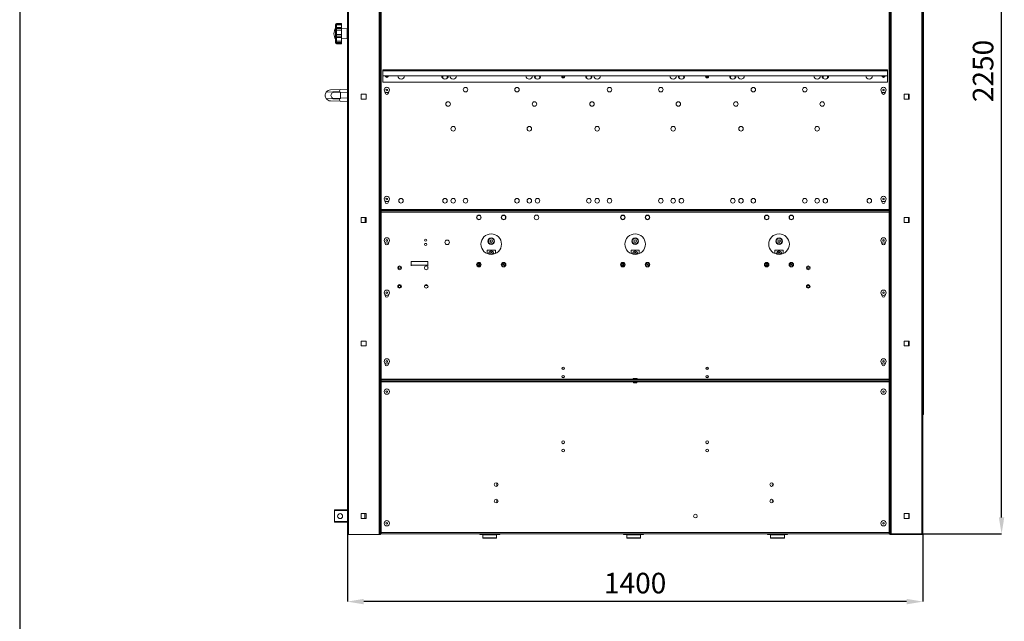
# Model space of a CAD drawing. Units: millimetres. Extents: x 209 to 54528, y -6974 to 212.
# Drawn here: x 46628 to 49022, y -4495 to -3033 of the extents above; entities that cross this region are included whole.
import ezdxf

# ---------------------------------------------------------------- set-up
doc = ezdxf.new("R2010")
doc.units = ezdxf.units.MM
doc.header["$PDSIZE"] = -1
doc.layers.add('FORMAT', color=7, linetype='Continuous')
doc.styles.add('SLDTEXTSTYLE2', font='TXT', dxfattribs={"width": 0.663})
doc.dimstyles.new('SLDDIMSTYLE2', dxfattribs={"dimtxt": 2.69062, "dimasz": 2.5, "dimexe": 0, "dimexo": 0.0625, "dimgap": 0.672655, "dimtad": 1, "dimdec": 0, "dimlfac": 20, "dimrnd": 1e-09, "dimzin": 12, "dimdsep": 46, "dimtxsty": 'SLDTEXTSTYLE2', "dimsah": 1, "dimcen": 0.09, "dimadec": 0, "dimazin": 3, "dimtfac": 1, "dimtofl": 0, "dimtmove": 0, "dimatfit": 3, "dimfxl": 1, "dimfrac": 2, "dimtolj": 1, "dimtzin": 12, "dimarcsym": 0})

# ---------------------------------------------------------------- blocks, each defined once
blk = doc.blocks.new('*D462')
at = {"color": 0, "lineweight": -2}
for p, q in [((48822.1, -2032.5), (49015.7, -2032.5)), ((49015.7, -4242), (49015.7, -2072.5)), ((48744.2, -4282), (49015.7, -4282))]:
    blk.add_line(p, q, dxfattribs=at)
at = {"color": 0}
for points in [[(49022.3, -2072.5), (49009, -2072.5), (49015.7, -2032.5)], [(49009, -4242), (49022.3, -4242), (49015.7, -4282)]]:
    blk.add_solid(points, dxfattribs=at)
at = {"layer": 'Defpoints', "color": 0}
for p in [(48822, -2032.5), (49015.7, -2032.5), (48744.1, -4282)]:
    blk.add_point(p, dxfattribs=at)
at = {"color": 0, "insert": (48970.7, -3157.2), "char_height": 50, "attachment_point": 5, "rotation": 90, "style": 'SLDTEXTSTYLE2'}
blk.add_mtext('\\A1;2250', dxfattribs=at)
blk = doc.blocks.new('*D587')
at = {"color": 0, "lineweight": -2}
for p, q in [((47424.5, -4283.5), (47424.5, -4446.8)), ((48824.5, -4283.5), (48824.5, -4446.8)), ((48784.5, -4446.8), (47464.5, -4446.8))]:
    blk.add_line(p, q, dxfattribs=at)
at = {"color": 0}
for points in [[(47464.5, -4440.2), (47464.5, -4453.5), (47424.5, -4446.8)], [(48784.5, -4453.5), (48784.5, -4440.2), (48824.5, -4446.8)]]:
    blk.add_solid(points, dxfattribs=at)
at = {"layer": 'Defpoints', "color": 0}
for p in [(47424.5, -4283.5), (48824.5, -4283.5), (47424.5, -4446.8)]:
    blk.add_point(p, dxfattribs=at)
at = {"color": 0, "insert": (48124.5, -4401.8), "char_height": 50, "attachment_point": 5, "style": 'SLDTEXTSTYLE2'}
blk.add_mtext('\\A1;1400', dxfattribs=at)

msp = doc.modelspace()

# ---------------------------------------------------------------- linework, layer by layer
at = {"color": 7, "linetype": 'Continuous', "lineweight": 15}
for p, q in [((47424.5, -2033.5), (47424.5, -4283.5)), ((48824.5, -4283.5), (48824.5, -2033.5)), ((47501.5, -2750.8), (47501.5, -4283.5)), ((47504.5, -2753.5), (47504.5, -4283.5)), ((48744.5, -4283.5), (48744.5, -2753.5)), ((48747.5, -4283.5), (48747.5, -2750.8)), ((47505.5, -4279.5), (47505.5, -2758.5)), ((48743.5, -2758.5), (48743.5, -4279.5)), ((47506.5, -2843.8), (47506.5, -3493.5)), ((48742.5, -3493.5), (48742.5, -2843.8)), ((48825.5, -2953.5), (48825.5, -3199.5)), ((47395.9, -3044.3), (47395.9, -3044.2)), ((47395.9, -3044.2), (47395.9, -3044.2)), ((47395.9, -3045.6), (47395.9, -3044.3)), ((47395.9, -3053.7), (47395.9, -3045.6)), ((47395.9, -3054.7), (47395.9, -3053.7)), ((47395.9, -3054.9), (47395.9, -3054.7)), ((47395.9, -3056.8), (47395.9, -3054.9)), ((47395.9, -3070.3), (47395.9, -3056.8)), ((47409.9, -3042.2), (47397.9, -3042.2)), ((47397.9, -3042.3), (47397.9, -3042.4)), ((47409.9, -3042.3), (47397.9, -3042.3)), ((47397.9, -3042.4), (47397.9, -3045)), ((47397.9, -3042.4), (47409.9, -3042.4)), ((47397.9, -3045), (47397.9, -3051.7)), ((47409.9, -3045), (47397.9, -3045)), ((47397.9, -3051.7), (47397.9, -3053.7)), ((47397.9, -3051.7), (47409.9, -3051.7)), ((47397.9, -3053.7), (47397.9, -3053.9)), ((47409.9, -3053.7), (47397.9, -3053.7)), ((47397.9, -3053.9), (47397.9, -3057.7)), ((47397.9, -3053.9), (47409.9, -3053.9)), ((47397.9, -3057.7), (47397.9, -3068.9)), ((47409.9, -3057.7), (47397.9, -3057.7)), ((47409.9, -3042.2), (47409.9, -3042.3)), ((47409.9, -3042.3), (47409.9, -3042.4)), ((47409.9, -3042.4), (47409.9, -3045)), ((47409.9, -3045), (47409.9, -3051.7)), ((47409.9, -3051.7), (47409.9, -3053.7)), ((47409.9, -3053.7), (47409.9, -3053.9)), ((47409.9, -3053.9), (47409.9, -3057.7)), ((47423.9, -3054.6), (47409.9, -3054.1)), ((47409.9, -3057.7), (47409.9, -3068.9)), ((47423.9, -3054.6), (47423.9, -3078.6)), ((47424.4, -3055.6), (47423.9, -3056.1)), ((47424.5, -3055.6), (47424.4, -3055.6)), ((47424.4, -3055.6), (47424.4, -3066.6)), ((47395.9, -3072.1), (47395.9, -3070.3)), ((47395.9, -3072.4), (47395.9, -3072.1)), ((47395.9, -3073.8), (47395.9, -3072.4)), ((47395.9, -3084.6), (47395.9, -3073.8)), ((47395.9, -3086.3), (47395.9, -3084.6)), ((47395.9, -3086.4), (47395.9, -3086.3)), ((47395.9, -3086.7), (47395.9, -3086.4)), ((47395.9, -3088.4), (47395.9, -3086.7)), ((47395.9, -3088.9), (47395.9, -3088.4)), ((47397.9, -3068.9), (47409.9, -3068.9)), ((47397.9, -3068.9), (47397.9, -3072.6)), ((47409.9, -3072.6), (47397.9, -3072.6)), ((47397.9, -3072.6), (47397.9, -3072.9)), ((47397.9, -3072.9), (47397.9, -3075.7)), ((47397.9, -3072.9), (47409.9, -3072.9)), ((47409.9, -3075.7), (47397.9, -3075.7)), ((47397.9, -3075.7), (47397.9, -3084.7)), ((47397.9, -3084.7), (47409.9, -3084.7)), ((47397.9, -3084.7), (47397.9, -3088)), ((47409.9, -3088), (47397.9, -3088)), ((47397.9, -3088), (47397.9, -3088.1)), ((47397.9, -3088.1), (47409.9, -3088.1)), ((47397.9, -3088.7), (47409.9, -3088.7)), ((47409.9, -3068.9), (47409.9, -3072.6)), ((47409.9, -3072.6), (47409.9, -3072.9)), ((47409.9, -3072.9), (47409.9, -3075.7)), ((47409.9, -3075.7), (47409.9, -3084.7)), ((47409.9, -3079.1), (47423.9, -3078.6)), ((47409.9, -3084.7), (47409.9, -3088)), ((47409.9, -3088), (47409.9, -3088.1)), ((47409.9, -3088.1), (47409.9, -3088.7)), ((47409.9, -3088.7), (47409.9, -3089.9)), ((47423.9, -3077.1), (47424.4, -3077.6)), ((47424.4, -3066.6), (47424.4, -3077.6)), ((47424.4, -3077.6), (47424.5, -3077.6)), ((47397.9, -3089.9), (47409.9, -3089.9)), ((47397.9, -3090.9), (47409.9, -3090.9)), ((47409.9, -3089.9), (47409.9, -3090.9)), ((47510.5, -3154.2), (47510.5, -3157.2)), ((47510.5, -3154.2), (48738.5, -3154.2)), ((47510.5, -3157.2), (47510.5, -3169.2)), ((47510.5, -3157.2), (48738.5, -3157.2)), ((48738.5, -3154.2), (48738.5, -3157.2)), ((48738.5, -3157.2), (48738.5, -3169.2)), ((47510.5, -3169.2), (48738.5, -3169.2)), ((47510.5, -3184.2), (47510.5, -3169.2)), ((47510.5, -3184.2), (48738.5, -3184.2)), ((48738.5, -3184.2), (48738.5, -3169.2)), ((47404.7, -3207.5), (47373.1, -3208.6)), ((47383.5, -3203.1), (47406.7, -3202.2)), ((47406.7, -3202.2), (47404.7, -3207.5)), ((47406.3, -3209.1), (47404.7, -3207.5)), ((47406.7, -3202.2), (47424.5, -3201.6)), ((47516.5, -3208.4), (47516.5, -3210.3)), ((47524.5, -3210.3), (47524.5, -3208.4)), ((48724.5, -3208.4), (48724.5, -3210.3)), ((48732.5, -3210.3), (48732.5, -3208.4)), ((48825.5, -3199.5), (48824.5, -3199.5)), ((48825.5, -3204.5), (48824.5, -3204.5)), ((48825.5, -3199.5), (48825.5, -3204.5)), ((48825.5, -3204.5), (48825.5, -3459.5)), ((47373.1, -3224.5), (47404.7, -3225.7)), ((47406.7, -3230.9), (47383.5, -3230)), ((47391.9, -3209.1), (47406.3, -3209.1)), ((47406.3, -3224.1), (47391.9, -3224.1)), ((47404.7, -3225.7), (47406.3, -3224.1)), ((47404.7, -3225.7), (47406.7, -3230.9)), ((47407.5, -3209.1), (47406.3, -3209.1)), ((47406.3, -3224.1), (47407.5, -3224.1)), ((47424.5, -3231.5), (47406.7, -3230.9)), ((47407.5, -3210.2), (47407.5, -3209.1)), ((47424.5, -3209.6), (47407.5, -3210.2)), ((47407.5, -3210.2), (47407.5, -3222.9)), ((47407.5, -3222.9), (47424.5, -3223.5)), ((47407.5, -3224.1), (47407.5, -3222.9)), ((47470.4, -3213.5), (47458.4, -3213.5)), ((47458.4, -3213.5), (47458.4, -3225.5)), ((47458.4, -3225.5), (47470.4, -3225.5)), ((47470.4, -3225.5), (47470.4, -3213.5)), ((48779, -3225.5), (48779, -3213.5)), ((48779, -3213.5), (48791, -3213.5)), ((48779, -3225.5), (48779, -3213.5)), ((48791, -3225.5), (48779, -3225.5)), ((48789.5, -3213.5), (48789.5, -3225.5)), ((48791, -3213.5), (48791, -3225.5)), ((48825.5, -3459.5), (48824.5, -3459.5)), ((48825.5, -3464.5), (48824.5, -3464.5)), ((48825.5, -3459.5), (48825.5, -3464.5)), ((48825.5, -3464.5), (48825.5, -3719.5)), ((48742.5, -3493.5), (47506.5, -3493.5)), ((47506.5, -3494.3), (47506.5, -3493.5)), ((47506.5, -3496.3), (47506.5, -3494.3)), ((47506.5, -3494.3), (48742.5, -3494.3)), ((47516.5, -3473.4), (47516.5, -3475.3)), ((47524.5, -3475.3), (47524.5, -3473.4)), ((48724.5, -3473.4), (48724.5, -3475.3)), ((48732.5, -3475.3), (48732.5, -3473.4)), ((48742.5, -3493.5), (48742.5, -3494.3)), ((48742.5, -3496.3), (48742.5, -3494.3)), ((47470.4, -3513.5), (47458.4, -3513.5)), ((47458.4, -3513.5), (47458.4, -3525.5)), ((47467.5, -3525.5), (47467.5, -3513.5)), ((47470.4, -3525.5), (47470.4, -3513.5)), ((47506.5, -3496.3), (47506.5, -3499.3)), ((47506.5, -3496.3), (48742.5, -3496.3)), ((48742.5, -3499.3), (47506.5, -3499.3)), ((47506.5, -3500.1), (47506.5, -3499.3)), ((47506.5, -3500.1), (48742.5, -3500.1)), ((47506.5, -3500.1), (47506.5, -3906.2)), ((48742.5, -3496.3), (48742.5, -3499.3)), ((48742.5, -3499.3), (48742.5, -3500.1)), ((48742.5, -3906.2), (48742.5, -3500.1)), ((48779, -3525.5), (48779, -3513.5)), ((48779, -3513.5), (48791, -3513.5)), ((48779, -3525.5), (48779, -3513.5)), ((48789.5, -3513.5), (48789.5, -3525.5)), ((48791, -3513.5), (48791, -3525.5)), ((47458.4, -3525.5), (47470.4, -3525.5)), ((48791, -3525.5), (48779, -3525.5)), ((47516.5, -3574.3), (47516.5, -3576.1)), ((47524.5, -3576.1), (47524.5, -3574.3)), ((48724.5, -3574.3), (48724.5, -3576.1)), ((48732.5, -3576.1), (48732.5, -3574.3)), ((47784.5, -3592.6), (47764.5, -3592.6)), ((47764.5, -3592.6), (47764.5, -3601.1)), ((47774.5, -3594.9), (47769.5, -3597.8)), ((47769.5, -3597.8), (47769.5, -3602.6)), ((47773.5, -3598.4), (47773.1, -3598.6)), ((47774.3, -3598.6), (47773.9, -3598.3)), ((47779.5, -3597.8), (47774.5, -3594.9)), ((47776, -3598.7), (47774.9, -3598.4)), ((47779.5, -3602.6), (47779.5, -3597.8)), ((47784.5, -3601.1), (47784.5, -3592.6)), ((48134.5, -3592.6), (48114.5, -3592.6)), ((48114.5, -3592.6), (48114.5, -3601.1)), ((48124.5, -3594.9), (48119.5, -3597.8)), ((48119.5, -3597.8), (48119.5, -3602.6)), ((48123.5, -3598.4), (48123.1, -3598.6)), ((48124.3, -3598.6), (48123.9, -3598.3)), ((48129.5, -3597.8), (48124.5, -3594.9)), ((48126, -3598.7), (48124.9, -3598.4)), ((48129.5, -3602.6), (48129.5, -3597.8)), ((48134.5, -3601.1), (48134.5, -3592.6)), ((48484.5, -3592.6), (48464.5, -3592.6)), ((48464.5, -3592.6), (48464.5, -3601.1)), ((48474.5, -3594.9), (48469.5, -3597.8)), ((48469.5, -3597.8), (48469.5, -3602.6)), ((48473.5, -3598.4), (48473.1, -3598.6)), ((48474.3, -3598.6), (48473.9, -3598.3)), ((48479.5, -3597.8), (48474.5, -3594.9)), ((48476, -3598.7), (48474.9, -3598.4)), ((48479.5, -3602.6), (48479.5, -3597.8)), ((48484.5, -3601.1), (48484.5, -3592.6)), ((47546.9, -3635.6), (47547, -3635.7)), ((47547, -3635.6), (47546.9, -3635.6)), ((47547.1, -3634.7), (47547, -3634.8)), ((47547, -3634.8), (47547, -3634.8)), ((47547, -3636.5), (47547, -3636.5)), ((47547, -3636.5), (47547.1, -3636.5)), ((47547.2, -3633.9), (47547.3, -3634)), ((47547.3, -3633.9), (47547.2, -3633.9)), ((47547.3, -3637.3), (47547.2, -3637.4)), ((47547.2, -3637.4), (47547.3, -3637.4)), ((47547.7, -3633.2), (47547.6, -3633.2)), ((47547.6, -3633.2), (47547.7, -3633.3)), ((47547.7, -3638), (47547.6, -3638.1)), ((47547.6, -3638.1), (47547.7, -3638.1)), ((47548.3, -3632.5), (47548.1, -3632.5)), ((47548.1, -3632.5), (47548.2, -3632.6)), ((47548.2, -3638.7), (47548.1, -3638.8)), ((47548.1, -3638.8), (47548.3, -3638.8)), ((47548.9, -3632), (47548.8, -3631.9)), ((47548.8, -3631.9), (47548.8, -3632)), ((47548.8, -3639.4), (47548.9, -3639.3)), ((47548.8, -3639.3), (47548.8, -3639.4)), ((47549.6, -3631.5), (47549.6, -3631.6)), ((47549.7, -3631.5), (47549.6, -3631.5)), ((47549.6, -3639.7), (47549.6, -3639.8)), ((47549.6, -3639.8), (47549.7, -3639.8)), ((47550.5, -3631.3), (47550.4, -3631.2)), ((47550.4, -3631.2), (47550.4, -3631.3)), ((47551.3, -3631.1), (47551.2, -3631.2)), ((47551.3, -3631.2), (47551.3, -3631.1)), ((47552.1, -3631.1), (47552.1, -3631.2)), ((47552.2, -3631.2), (47552.1, -3631.1)), ((47553, -3631.3), (47552.9, -3631.4)), ((47552.9, -3639.9), (47553, -3640)), ((47553, -3631.4), (47553, -3631.3)), ((47553, -3640), (47553, -3639.9)), ((47553.8, -3631.7), (47553.7, -3631.7)), ((47553.7, -3639.6), (47553.8, -3639.6)), ((47553.8, -3631.8), (47553.8, -3631.7)), ((47553.8, -3639.6), (47553.8, -3639.5)), ((47554.5, -3632.2), (47554.4, -3632.2)), ((47554.4, -3639.1), (47554.5, -3639.1)), ((47554.5, -3632.3), (47554.5, -3632.2)), ((47554.5, -3639.1), (47554.5, -3639)), ((47555.1, -3632.8), (47555, -3632.8)), ((47555, -3632.9), (47555.1, -3632.8)), ((47555.1, -3638.5), (47555, -3638.4)), ((47555, -3638.5), (47555.1, -3638.5)), ((47555.5, -3633.6), (47555.6, -3633.5)), ((47555.6, -3633.5), (47555.5, -3633.5)), ((47555.6, -3637.8), (47555.5, -3637.7)), ((47555.5, -3637.8), (47555.6, -3637.8)), ((47555.9, -3634.4), (47555.8, -3634.3)), ((47555.8, -3634.4), (47555.9, -3634.4)), ((47555.9, -3636.9), (47555.8, -3636.9)), ((47555.8, -3637), (47555.9, -3636.9)), ((47556.1, -3635.2), (47555.9, -3635.2)), ((47555.9, -3636.1), (47556.1, -3636.1)), ((47556, -3635.3), (47556.1, -3635.2)), ((47556.1, -3636.1), (47556, -3636)), ((47580, -3629.2), (47580, -3619.9)), ((47580, -3619.9), (47620, -3619.9)), ((47580, -3629.2), (47620, -3629.2)), ((47580, -3630.9), (47580, -3629.2)), ((47620, -3629.2), (47620, -3619.9)), ((47620, -3629.2), (47620, -3630.9)), ((47620, -3632.8), (47620, -3638.5)), ((47748.5, -3628.5), (47745.9, -3632.8)), ((47748.5, -3628.5), (47749.3, -3629)), ((47799.9, -3630.2), (47799.8, -3626.4)), ((48098.5, -3628.5), (48095.9, -3632.8)), ((48098.5, -3628.5), (48099.3, -3629)), ((48149.9, -3630.2), (48149.8, -3626.4)), ((48448.5, -3628.5), (48445.9, -3632.8)), ((48448.5, -3628.5), (48449.3, -3629)), ((48499.9, -3630.2), (48499.8, -3626.4)), ((48540.9, -3635.6), (48541, -3635.7)), ((48541, -3635.6), (48540.9, -3635.6)), ((48541.1, -3634.7), (48541, -3634.8)), ((48541, -3634.8), (48541, -3634.8)), ((48541, -3636.5), (48541.1, -3636.5)), ((48541, -3636.5), (48541, -3636.5)), ((48541.3, -3633.9), (48541.2, -3633.9)), ((48541.2, -3633.9), (48541.3, -3634)), ((48541.3, -3637.3), (48541.2, -3637.4)), ((48541.2, -3637.4), (48541.3, -3637.4)), ((48541.6, -3633.2), (48541.7, -3633.3)), ((48541.7, -3633.2), (48541.6, -3633.2)), ((48541.7, -3638), (48541.6, -3638.1)), ((48541.6, -3638.1), (48541.7, -3638.1)), ((48542.3, -3632.5), (48542.1, -3632.5)), ((48542.1, -3632.5), (48542.2, -3632.6)), ((48542.2, -3638.7), (48542.1, -3638.8)), ((48542.1, -3638.8), (48542.3, -3638.8)), ((48542.8, -3631.9), (48542.8, -3632)), ((48542.9, -3632), (48542.8, -3631.9)), ((48542.8, -3639.4), (48542.9, -3639.3)), ((48542.8, -3639.3), (48542.8, -3639.4)), ((48543.7, -3631.5), (48543.6, -3631.5)), ((48543.6, -3631.5), (48543.6, -3631.6)), ((48543.6, -3639.7), (48543.6, -3639.8)), ((48543.6, -3639.8), (48543.7, -3639.8)), ((48544.5, -3631.3), (48544.4, -3631.2)), ((48544.4, -3631.2), (48544.4, -3631.3)), ((48545.3, -3631.1), (48545.2, -3631.2)), ((48545.3, -3631.2), (48545.3, -3631.1)), ((48546.1, -3631.1), (48546.1, -3631.2)), ((48546.2, -3631.2), (48546.1, -3631.1)), ((48547, -3631.3), (48546.9, -3631.4)), ((48546.9, -3639.9), (48547, -3640)), ((48547, -3631.4), (48547, -3631.3)), ((48547, -3640), (48547, -3639.9)), ((48547.8, -3631.7), (48547.7, -3631.7)), ((48547.7, -3639.6), (48547.8, -3639.6)), ((48547.8, -3631.8), (48547.8, -3631.7)), ((48547.8, -3639.6), (48547.8, -3639.5)), ((48548.5, -3632.2), (48548.4, -3632.2)), ((48548.4, -3639.1), (48548.5, -3639.1)), ((48548.5, -3632.3), (48548.5, -3632.2)), ((48548.5, -3639.1), (48548.5, -3639)), ((48549.1, -3632.8), (48549, -3632.8)), ((48549, -3632.9), (48549.1, -3632.8)), ((48549.1, -3638.5), (48549, -3638.4)), ((48549, -3638.5), (48549.1, -3638.5)), ((48549.6, -3633.5), (48549.5, -3633.5)), ((48549.5, -3633.6), (48549.6, -3633.5)), ((48549.6, -3637.8), (48549.5, -3637.7)), ((48549.5, -3637.8), (48549.6, -3637.8)), ((48549.9, -3634.4), (48549.8, -3634.3)), ((48549.8, -3634.4), (48549.9, -3634.4)), ((48549.8, -3637), (48549.9, -3636.9)), ((48549.9, -3636.9), (48549.8, -3636.9)), ((48550.1, -3635.2), (48549.9, -3635.2)), ((48549.9, -3636.1), (48550.1, -3636.1)), ((48550, -3635.3), (48550.1, -3635.2)), ((48550.1, -3636.1), (48550, -3636)), ((47550.4, -3640), (47550.4, -3640.1)), ((47550.4, -3640.1), (47550.5, -3640)), ((47551.2, -3640.1), (47551.3, -3640.2)), ((47551.3, -3640.2), (47551.3, -3640.1)), ((47552.1, -3640.2), (47552.2, -3640.1)), ((47552.1, -3640.1), (47552.1, -3640.2)), ((48544.4, -3640.1), (48544.5, -3640)), ((48544.4, -3640), (48544.4, -3640.1)), ((48545.2, -3640.1), (48545.3, -3640.2)), ((48545.3, -3640.2), (48545.3, -3640.1)), ((48546.1, -3640.1), (48546.1, -3640.2)), ((48546.1, -3640.2), (48546.2, -3640.1)), ((47547, -3680.6), (47546.9, -3680.6)), ((47546.9, -3680.6), (47547, -3680.7)), ((47547.1, -3679.7), (47547, -3679.8)), ((47547, -3679.8), (47547, -3679.8)), ((47547, -3681.5), (47547, -3681.5)), ((47547, -3681.5), (47547.1, -3681.5)), ((47547.2, -3678.9), (47547.3, -3679)), ((47547.3, -3678.9), (47547.2, -3678.9)), ((47547.3, -3682.3), (47547.2, -3682.4)), ((47547.2, -3682.4), (47547.3, -3682.4)), ((47547.7, -3678.2), (47547.6, -3678.2)), ((47547.6, -3678.2), (47547.7, -3678.3)), ((47547.7, -3683), (47547.6, -3683.1)), ((47547.6, -3683.1), (47547.7, -3683.1)), ((47548.1, -3677.5), (47548.2, -3677.6)), ((47548.3, -3677.5), (47548.1, -3677.5)), ((47548.2, -3683.7), (47548.1, -3683.8)), ((47548.1, -3683.8), (47548.3, -3683.8)), ((47548.9, -3677), (47548.8, -3676.9)), ((47548.8, -3676.9), (47548.8, -3677)), ((47548.8, -3684.3), (47548.8, -3684.4)), ((47548.8, -3684.4), (47548.9, -3684.3)), ((47549.7, -3676.5), (47549.6, -3676.5)), ((47549.6, -3676.5), (47549.6, -3676.6)), ((47549.6, -3684.7), (47549.6, -3684.8)), ((47549.6, -3684.8), (47549.7, -3684.8)), ((47552.7, -3678.5), (47550.2, -3678.5)), ((47550.5, -3676.3), (47550.4, -3676.2)), ((47550.4, -3676.2), (47550.4, -3676.3)), ((47550.4, -3685.1), (47550.5, -3685)), ((47550.4, -3685), (47550.4, -3685.1)), ((47551.3, -3676.1), (47551.2, -3676.2)), ((47551.2, -3685.1), (47551.3, -3685.2)), ((47551.3, -3676.2), (47551.3, -3676.1)), ((47551.3, -3685.2), (47551.3, -3685.1)), ((47552.2, -3676.2), (47552.1, -3676.1)), ((47552.1, -3676.1), (47552.1, -3676.2)), ((47552.1, -3685.2), (47552.2, -3685.1)), ((47552.1, -3685.1), (47552.1, -3685.2)), ((47553, -3676.3), (47552.9, -3676.4)), ((47552.9, -3684.9), (47553, -3685)), ((47553, -3676.4), (47553, -3676.3)), ((47553, -3685), (47553, -3684.9)), ((47553.8, -3676.7), (47553.7, -3676.7)), ((47553.7, -3684.6), (47553.8, -3684.6)), ((47553.8, -3676.8), (47553.8, -3676.7)), ((47553.8, -3684.6), (47553.8, -3684.5)), ((47554.5, -3677.2), (47554.4, -3677.2)), ((47554.4, -3684.1), (47554.5, -3684.1)), ((47554.5, -3677.3), (47554.5, -3677.2)), ((47554.5, -3684.1), (47554.5, -3684)), ((47555.1, -3677.8), (47555, -3677.8)), ((47555, -3677.9), (47555.1, -3677.8)), ((47555.1, -3683.5), (47555, -3683.4)), ((47555, -3683.5), (47555.1, -3683.5)), ((47555.5, -3678.6), (47555.6, -3678.5)), ((47555.6, -3678.5), (47555.5, -3678.5)), ((47555.6, -3682.8), (47555.5, -3682.7)), ((47555.5, -3682.8), (47555.6, -3682.8)), ((47555.9, -3679.4), (47555.8, -3679.3)), ((47555.8, -3679.4), (47555.9, -3679.4)), ((47555.9, -3681.9), (47555.8, -3681.9)), ((47555.8, -3682), (47555.9, -3681.9)), ((47556.1, -3680.2), (47555.9, -3680.2)), ((47555.9, -3681.1), (47556.1, -3681.1)), ((47556, -3680.3), (47556.1, -3680.2)), ((47556.1, -3681.1), (47556, -3681)), ((47620.4, -3678.5), (47612.5, -3678.5)), ((48540.9, -3680.6), (48541, -3680.7)), ((48541, -3680.6), (48540.9, -3680.6)), ((48541.1, -3679.7), (48541, -3679.8)), ((48541, -3679.8), (48541, -3679.8)), ((48541, -3681.5), (48541, -3681.5)), ((48541, -3681.5), (48541.1, -3681.5)), ((48541.2, -3678.9), (48541.3, -3679)), ((48541.3, -3678.9), (48541.2, -3678.9)), ((48541.3, -3682.3), (48541.2, -3682.4)), ((48541.2, -3682.4), (48541.3, -3682.4)), ((48541.7, -3678.2), (48541.6, -3678.2)), ((48541.6, -3678.2), (48541.7, -3678.3)), ((48541.7, -3683), (48541.6, -3683.1)), ((48541.6, -3683.1), (48541.7, -3683.1)), ((48542.1, -3677.5), (48542.2, -3677.6)), ((48542.3, -3677.5), (48542.1, -3677.5)), ((48542.2, -3683.7), (48542.1, -3683.8)), ((48542.1, -3683.8), (48542.3, -3683.8)), ((48542.9, -3677), (48542.8, -3676.9)), ((48542.8, -3676.9), (48542.8, -3677)), ((48542.8, -3684.3), (48542.8, -3684.4)), ((48542.8, -3684.4), (48542.9, -3684.3)), ((48543.6, -3676.5), (48543.6, -3676.6)), ((48543.7, -3676.5), (48543.6, -3676.5)), ((48543.6, -3684.7), (48543.6, -3684.8)), ((48543.6, -3684.8), (48543.7, -3684.8)), ((48546.7, -3678.5), (48544.2, -3678.5)), ((48544.5, -3676.3), (48544.4, -3676.2)), ((48544.4, -3676.2), (48544.4, -3676.3)), ((48544.4, -3685.1), (48544.5, -3685)), ((48544.4, -3685), (48544.4, -3685.1)), ((48545.3, -3676.1), (48545.2, -3676.2)), ((48545.2, -3685.1), (48545.3, -3685.2)), ((48545.3, -3676.2), (48545.3, -3676.1)), ((48545.3, -3685.2), (48545.3, -3685.1)), ((48546.2, -3676.2), (48546.1, -3676.1)), ((48546.1, -3676.1), (48546.1, -3676.2)), ((48546.1, -3685.2), (48546.2, -3685.1)), ((48546.1, -3685.1), (48546.1, -3685.2)), ((48547, -3676.3), (48546.9, -3676.4)), ((48546.9, -3684.9), (48547, -3685)), ((48547, -3676.4), (48547, -3676.3)), ((48547, -3685), (48547, -3684.9)), ((48547.8, -3676.7), (48547.7, -3676.7)), ((48547.7, -3684.6), (48547.8, -3684.6)), ((48547.8, -3676.8), (48547.8, -3676.7)), ((48547.8, -3684.6), (48547.8, -3684.5)), ((48548.5, -3677.2), (48548.4, -3677.2)), ((48548.4, -3684.1), (48548.5, -3684.1)), ((48548.5, -3677.3), (48548.5, -3677.2)), ((48548.5, -3684.1), (48548.5, -3684)), ((48549.1, -3677.8), (48549, -3677.8)), ((48549, -3677.9), (48549.1, -3677.8)), ((48549.1, -3683.5), (48549, -3683.4)), ((48549, -3683.5), (48549.1, -3683.5)), ((48549.5, -3678.6), (48549.6, -3678.5)), ((48549.6, -3678.5), (48549.5, -3678.5)), ((48549.6, -3682.8), (48549.5, -3682.7)), ((48549.5, -3682.8), (48549.6, -3682.8)), ((48549.9, -3679.4), (48549.8, -3679.3)), ((48549.8, -3679.4), (48549.9, -3679.4)), ((48549.9, -3681.9), (48549.8, -3681.9)), ((48549.8, -3682), (48549.9, -3681.9)), ((48550.1, -3680.2), (48549.9, -3680.2)), ((48549.9, -3681.1), (48550.1, -3681.1)), ((48550, -3680.3), (48550.1, -3680.2)), ((48550.1, -3681.1), (48550, -3681)), ((47516.5, -3701.3), (47516.5, -3703.1)), ((47524.5, -3703.1), (47524.5, -3701.3)), ((48724.5, -3701.3), (48724.5, -3703.1)), ((48732.5, -3703.1), (48732.5, -3701.3)), ((48825.5, -3719.5), (48824.5, -3719.5)), ((48825.5, -3724.5), (48824.5, -3724.5)), ((48825.5, -3719.5), (48825.5, -3724.5)), ((48825.5, -3724.5), (48825.5, -3979.5)), ((47470.4, -3813.5), (47458.4, -3813.5)), ((47458.4, -3813.5), (47458.4, -3825.5)), ((47458.4, -3825.5), (47470.4, -3825.5)), ((47470.4, -3825.5), (47470.4, -3813.5)), ((48779, -3825.5), (48779, -3813.5)), ((48779, -3813.5), (48791, -3813.5)), ((48779, -3825.5), (48779, -3813.5)), ((48791, -3825.5), (48779, -3825.5)), ((48789.5, -3813.5), (48789.5, -3825.5)), ((48791, -3813.5), (48791, -3825.5)), ((47516.5, -3868.3), (47516.5, -3870.1)), ((47524.5, -3870.1), (47524.5, -3868.3)), ((48724.5, -3868.3), (48724.5, -3870.1)), ((48732.5, -3870.1), (48732.5, -3868.3)), ((47506.5, -3907), (47506.5, -3906.2)), ((47506.5, -3910), (47506.5, -3907)), ((47506.5, -3907), (48742.5, -3907)), ((47506.5, -3910), (47506.5, -3910)), ((47506.5, -3912), (47506.5, -3910)), ((47506.5, -3910), (48742.5, -3910)), ((47506.5, -3912), (48742.5, -3912)), ((47506.5, -3912), (47506.5, -3912.8)), ((47506.5, -4279.2), (47506.5, -3912.8)), ((48118, -3906), (48118, -3907)), ((48118, -3906), (48131, -3906)), ((48120.7, -3913), (48120.7, -3915.5)), ((48120.7, -3913), (48128.2, -3913)), ((48120.7, -3915.5), (48128.2, -3915.5)), ((48121, -3912), (48121, -3913)), ((48122.5, -3904.5), (48126.5, -3904.5)), ((48128, -3913), (48128, -3912)), ((48128.2, -3915.5), (48128.2, -3913)), ((48131, -3907), (48131, -3906)), ((48742.5, -3906.2), (48742.5, -3907)), ((48742.5, -3910), (48742.5, -3907)), ((48742.5, -3912), (48742.5, -3910)), ((48742.5, -3912.8), (48742.5, -3912)), ((48742.5, -3912.8), (48742.5, -4279.2)), ((48825.5, -3979.5), (48824.5, -3979.5)), ((48825.5, -3984.5), (48824.5, -3984.5)), ((48825.5, -3988.7), (48824.5, -3988.7)), ((48824.5, -3991.7), (48825.5, -3991.7)), ((48825.5, -3979.5), (48825.5, -3984.5)), ((48825.5, -3984.5), (48825.5, -3988.7)), ((48825.5, -3988.7), (48825.5, -3991.7)), ((47424.5, -4224), (47392.9, -4224)), ((47392.9, -4225.5), (47392.9, -4224)), ((47392.9, -4252.5), (47392.9, -4225.5)), ((47470.4, -4232.5), (47458.4, -4232.5)), ((47458.4, -4232.5), (47458.4, -4244.5)), ((47470.4, -4244.5), (47470.4, -4232.5)), ((48779, -4244.5), (48779, -4232.5)), ((48779, -4232.5), (48791, -4232.5)), ((48779, -4244.5), (48779, -4232.5)), ((48790.5, -4232.5), (48790.5, -4244.5)), ((48790.5, -4232.5), (48790.5, -4244.5)), ((48791, -4232.5), (48791, -4244.5)), ((47392.9, -4254), (47392.9, -4252.5)), ((47392.9, -4254), (47424.5, -4254)), ((47458.4, -4244.5), (47470.4, -4244.5)), ((47505.5, -4248), (47505.5, -4277)), ((48791, -4244.5), (48779, -4244.5)), ((47427.5, -4283.5), (47424.5, -4283.5)), ((47427.5, -4283.5), (47501.5, -4283.5)), ((47504.5, -4283.5), (47501.5, -4283.5)), ((47504.8, -4283.5), (47504.5, -4283.5)), ((47504.8, -4279.5), (47504.8, -4283.5)), ((47505.5, -4279.5), (47504.8, -4279.5)), ((47504.8, -4280), (47505.5, -4280)), ((47505.7, -4280), (47504.8, -4280)), ((47505.7, -4282), (47504.8, -4282)), ((47505.5, -4279.5), (47505.5, -4280)), ((47505.5, -4279.5), (47506.5, -4279.5)), ((47506.5, -4280), (47505.5, -4280)), ((47505.7, -4282), (47505.7, -4280)), ((48742.5, -4279.2), (47506.5, -4279.2)), ((47506.5, -4279.2), (47506.5, -4282)), ((48742.5, -4282), (47506.5, -4282)), ((47746.5, -4282), (47746.5, -4282.7)), ((47794, -4283.7), (47747.5, -4283.7)), ((47754, -4284.7), (47754, -4291.7)), ((47787.5, -4291.7), (47787.5, -4284.7)), ((47795, -4282.7), (47795, -4282)), ((48096.5, -4282), (48096.5, -4282.7)), ((48144, -4283.7), (48097.5, -4283.7)), ((48104, -4284.7), (48104, -4291.7)), ((48137.5, -4291.7), (48137.5, -4284.7)), ((48145, -4282.7), (48145, -4282)), ((48446.5, -4282), (48446.5, -4282.7)), ((48494, -4283.7), (48447.5, -4283.7)), ((48454, -4284.7), (48454, -4291.7)), ((48487.5, -4291.7), (48487.5, -4284.7)), ((48495, -4282.7), (48495, -4282)), ((48742.5, -4282), (48742.5, -4279.2)), ((48743.5, -4279.5), (48742.5, -4279.5)), ((48742.5, -4280), (48743.5, -4280)), ((48743.6, -4280), (48742.5, -4280)), ((48743.6, -4282), (48742.5, -4282)), ((48743.5, -4280), (48743.5, -4279.5)), ((48743.5, -4279.5), (48744.1, -4279.5)), ((48743.5, -4280), (48744.1, -4280)), ((48744.1, -4280), (48743.6, -4280)), ((48743.6, -4280), (48743.6, -4282)), ((48744.1, -4282), (48743.6, -4282)), ((48744.1, -4279.5), (48744.1, -4283.5)), ((48744.1, -4283.5), (48744.5, -4283.5)), ((48744.5, -4283.5), (48747.5, -4283.5)), ((48821.5, -4283.5), (48747.5, -4283.5)), ((48821.5, -4283.5), (48824.5, -4283.5)), ((47786.5, -4292.7), (47755, -4292.7)), ((48136.5, -4292.7), (48105, -4292.7)), ((48486.5, -4292.7), (48455, -4292.7))]:
    msp.add_line(p, q, dxfattribs=at)
at = {"color": 8, "linetype": 'Continuous', "lineweight": 15}
for p, q in [((47427.5, -2034.5), (47427.5, -4283.5)), ((48821.5, -4283.5), (48821.5, -2034.5)), ((47397.9, -3042.2), (47397.9, -3042.3)), ((47397.9, -3088.1), (47397.9, -3088.7)), ((47397.9, -3088.7), (47397.9, -3089.9)), ((47397.9, -3089.9), (47397.9, -3090.9)), ((47749.3, -3629), (47746.5, -3632.7)), ((47749.4, -3627.5), (47748.5, -3628.5)), ((47749.3, -3629), (47749.4, -3628.8)), ((48099.3, -3629), (48096.5, -3632.7)), ((48099.4, -3627.5), (48098.5, -3628.5)), ((48099.3, -3629), (48099.4, -3628.8)), ((48449.3, -3629), (48446.5, -3632.7)), ((48449.4, -3627.5), (48448.5, -3628.5)), ((48449.3, -3629), (48449.4, -3628.8)), ((47506.5, -3906.2), (48118, -3906.2)), ((48121, -3912.8), (47506.5, -3912.8)), ((48742.5, -3912.8), (48128, -3912.8)), ((48131, -3906.2), (48742.5, -3906.2)), ((47950.1, -4062.9), (47948.8, -4062.9)), ((48300.1, -4062.9), (48298.8, -4062.9)), ((47424.5, -4225.5), (47392.9, -4225.5)), ((47467.1, -4244.5), (47467.1, -4232.5)), ((47392.9, -4252.5), (47424.5, -4252.5)), ((47506.5, -4277), (47505.5, -4277)), ((47746.5, -4282.7), (47795, -4282.7)), ((47787.5, -4284.7), (47754, -4284.7)), ((48096.5, -4282.7), (48145, -4282.7)), ((48137.5, -4284.7), (48104, -4284.7)), ((48446.5, -4282.7), (48495, -4282.7)), ((48487.5, -4284.7), (48454, -4284.7)), ((47754, -4291.7), (47787.5, -4291.7)), ((48104, -4291.7), (48137.5, -4291.7)), ((48454, -4291.7), (48487.5, -4291.7))]:
    msp.add_line(p, q, dxfattribs=at)
at = {"color": 7, "linetype": 'Continuous', "lineweight": 15, "flags": 128}
for points in [[(47397.9, -3045), (47397.5, -3045), (47397.1, -3045), (47396.8, -3045.1), (47396.5, -3045.1), (47396.2, -3045.2), (47396, -3045.4), (47395.9, -3045.5), (47395.9, -3045.6)], [(47397.9, -3053.7), (47397.5, -3053.7), (47397.1, -3053.7), (47396.8, -3053.8), (47396.5, -3054), (47396.2, -3054.1), (47396, -3054.3), (47395.9, -3054.5), (47395.9, -3054.7)], [(47397.9, -3053.9), (47397.5, -3054), (47397.1, -3054), (47396.8, -3054.1), (47396.5, -3054.2), (47396.2, -3054.4), (47396, -3054.6), (47395.9, -3054.7), (47395.9, -3054.9)], [(47397.9, -3057.7), (47397.5, -3057.7), (47397.1, -3057.7), (47396.8, -3057.6), (47396.5, -3057.5), (47396.2, -3057.3), (47396, -3057.2), (47395.9, -3057), (47395.9, -3056.8)], [(47774.7, -3599.2), (47774.7, -3599.1), (47774.7, -3598.9), (47774.7, -3598.8), (47774.7, -3598.6), (47774.8, -3598.5), (47774.8, -3598.4), (47774.9, -3598.4), (47775, -3598.4), (47775, -3598.5), (47775, -3598.7), (47775, -3598.8), (47775, -3599), (47774.9, -3599.1), (47774.9, -3599.2), (47774.8, -3599.2), (47774.7, -3599.2)], [(48124.7, -3599.2), (48124.7, -3599.1), (48124.7, -3598.9), (48124.7, -3598.8), (48124.7, -3598.6), (48124.8, -3598.5), (48124.8, -3598.4), (48124.9, -3598.4), (48125, -3598.4), (48125, -3598.5), (48125, -3598.7), (48125, -3598.8), (48125, -3599), (48124.9, -3599.1), (48124.9, -3599.2), (48124.8, -3599.2), (48124.7, -3599.2)], [(48474.7, -3599.2), (48474.7, -3599.1), (48474.7, -3598.9), (48474.7, -3598.8), (48474.7, -3598.6), (48474.8, -3598.5), (48474.8, -3598.4), (48474.9, -3598.4), (48475, -3598.4), (48475, -3598.5), (48475, -3598.7), (48475, -3598.8), (48475, -3599), (48474.9, -3599.1), (48474.9, -3599.2), (48474.8, -3599.2), (48474.7, -3599.2)], [(48730.3, -3702.4), (48730.7, -3702.3), (48731.1, -3702.1)], [(47505.7, -4280), (47505.8, -4280), (47505.9, -4280)], [(47505.7, -4282), (47506.2, -4282), (47506.5, -4281.9)]]:
    msp.add_lwpolyline(points, dxfattribs=at)
at = {"color": 8, "linetype": 'Continuous', "lineweight": 15, "flags": 128}
for points in [[(47804, -3633.1), (47802.2, -3631.4), (47799.9, -3629.5)], [(47800.3, -3631), (47800.7, -3631.2), (47802.2, -3632.6)], [(48154, -3633.1), (48152.2, -3631.4), (48149.9, -3629.5)], [(48150.3, -3631), (48150.7, -3631.2), (48152.2, -3632.6)], [(48504, -3633.1), (48502.2, -3631.4), (48499.9, -3629.5)], [(48500.3, -3631), (48500.7, -3631.2), (48502.2, -3632.6)]]:
    msp.add_lwpolyline(points, dxfattribs=at)
at = {"color": 7, "linetype": 'Continuous', "lineweight": 15}
for centre, radius in [((47520.5, -3203.3), 6.5), ((47520.5, -3203.3), 2), ((47712, -3202.6), 5.5), ((47837, -3202.6), 5.5), ((48062, -3202.6), 5.5), ((48187, -3202.6), 5.5), ((48412, -3202.6), 5.5), ((48537, -3202.6), 5.5), ((48728.5, -3203.3), 6.5), ((48728.5, -3203.3), 2), ((47669.5, -3237.6), 5.5), ((47879.5, -3237.6), 5.5), ((48019.5, -3237.6), 5.5), ((48229.5, -3237.6), 5.5), ((48369.5, -3237.6), 5.5), ((48579.5, -3237.6), 5.5), ((47682, -3297.6), 5.5), ((47867, -3297.6), 5.5), ((48032, -3297.6), 5.5), ((48217, -3297.6), 5.5), ((48382, -3297.6), 5.5), ((48567, -3297.6), 5.5), ((47520.5, -3468.3), 6.5), ((47520.5, -3468.3), 2), ((47555, -3472.6), 5.5), ((47662, -3472.6), 5.5), ((47682, -3472.6), 5.5), ((47712, -3472.6), 5.5), ((47837, -3472.6), 5.5), ((47867, -3472.6), 5.5), ((47887, -3472.6), 5.5), ((48012, -3472.6), 5.5), ((48032, -3472.6), 5.5), ((48062, -3472.6), 5.5), ((48187, -3472.6), 5.5), ((48217, -3472.6), 5.5), ((48237, -3472.6), 5.5), ((48362, -3472.6), 5.5), ((48382, -3472.6), 5.5), ((48412, -3472.6), 5.5), ((48537, -3472.6), 5.5), ((48567, -3472.6), 5.5), ((48587, -3472.6), 5.5), ((48694, -3472.6), 5.5), ((48728.5, -3468.3), 6.5), ((48728.5, -3468.3), 2), ((47744.5, -3513.1), 5.5), ((47744.5, -3513.1), 5), ((47804.5, -3513.1), 5.5), ((47804.5, -3513.1), 5), ((47884.5, -3513.1), 5.5), ((48094.5, -3513.1), 5.5), ((48094.5, -3513.1), 5), ((48154.5, -3513.1), 5.5), ((48154.5, -3513.1), 5), ((48444.5, -3513.1), 5.5), ((48444.5, -3513.1), 5), ((48504.5, -3513.1), 5.5), ((48504.5, -3513.1), 5), ((47520.5, -3569.1), 6.5), ((47520.5, -3569.1), 2), ((47615, -3568.6), 2.5), ((47774.5, -3578.1), 25), ((47774.5, -3570.6), 8), ((47774.5, -3570.6), 7), ((47774.5, -3570.6), 3.15), ((48124.5, -3578.1), 25), ((48124.5, -3570.6), 8), ((48124.5, -3570.6), 7), ((48124.5, -3570.6), 3.15), ((48474.5, -3578.1), 25), ((48474.5, -3570.6), 8), ((48474.5, -3570.6), 7), ((48474.5, -3570.6), 3.15), ((48728.5, -3569.1), 6.5), ((48728.5, -3569.1), 2), ((47615, -3578.6), 2.5), ((47667.2, -3573.6), 5.5), ((47774.5, -3600.6), 2.5), ((48124.5, -3600.6), 2.5), ((48474.5, -3600.6), 2.5), ((47551.5, -3635.6), 4.5), ((47551.5, -3635.6), 2.5), ((47616.5, -3635.6), 4.5), ((47744.5, -3628.1), 5.5), ((47744.5, -3628.1), 5), ((47804.5, -3628.1), 5.5), ((47804.5, -3628.1), 5), ((48094.5, -3628.1), 5.5), ((48094.5, -3628.1), 5), ((48154.5, -3628.1), 5.5), ((48154.5, -3628.1), 5), ((48444.5, -3628.1), 5.5), ((48444.5, -3628.1), 5), ((48504.5, -3628.1), 5.5), ((48504.5, -3628.1), 5), ((48545.5, -3635.6), 4.5), ((48545.5, -3635.6), 2.5), ((47551.5, -3680.6), 4.5), ((47551.5, -3680.6), 2.5), ((47616.5, -3680.6), 4.5), ((48545.5, -3680.6), 4.5), ((48545.5, -3680.6), 2.5), ((47520.5, -3696.1), 6.5), ((47520.5, -3696.1), 2), ((48728.5, -3696.1), 6.5), ((48728.5, -3696.1), 2), ((47520.5, -3863.1), 6.5), ((47520.5, -3863.1), 2), ((47949.5, -3880.1), 3), ((48299.5, -3880.1), 3), ((48728.5, -3863.1), 6.5), ((48728.5, -3863.1), 2), ((47949.5, -3900.1), 3), ((48299.5, -3900.1), 3), ((47520.5, -3936.5), 6.5), ((47520.5, -3936.5), 2), ((48728.5, -3936.5), 6.5), ((48728.5, -3936.5), 2), ((47949.5, -4059.5), 3.5), ((48299.5, -4059.5), 3.5), ((47949.5, -4079.5), 3.5), ((48299.5, -4079.5), 3.5), ((47786.5, -4162.5), 4.5), ((48456.5, -4162.5), 4.5), ((47786.5, -4202.5), 4.5), ((48456.5, -4202.5), 4.5), ((47406.9, -4239), 6), ((48271, -4239), 4.5), ((47520.5, -4256.5), 6.5), ((47520.5, -4256.5), 2), ((48728.5, -4256.5), 6.5), ((48728.5, -4256.5), 2)]:
    msp.add_circle(centre, radius, dxfattribs=at)
for centre, radius, start, end in [((47418.4, -3066.6), 26.5, 148.1092, 211.8908), ((47397.9, -3044.2), 2, 90, 180), ((47397.8, -3044.3), 1.97, 89.1558, 179.1301), ((47397.8, -3044.3), 1.97, 89.0668, 179.0354), ((47397.9, -3053.7), 2, 89.9752, 179.9752), ((47397.6, -3070.7), 1.77, 81.2246, 166.9784), ((47397.4, -3070.1), 2.48, 231.9572, 280.9417), ((47397.4, -3070.5), 2.4, 230.3424, 281.2406), ((47397.8, -3073.7), 1.95, 181.6076, 271.5221), ((47397.4, -3072.6), 12.1, 262.8725, 272.3649), ((47397.7, -3086.1), 1.87, 184.7552, 274.0725), ((47397.8, -3086.3), 1.88, 184.5118, 273.8931), ((47397.9, -3086.7), 2, 180, 270), ((47397.6, -3088.1), 1.8, 189.9766, 277.3247), ((47397.9, -3088.9), 2, 180, 270), ((47520.5, -3169.2), 3.75, 180, 270), ((47520.5, -3169.2), 2, 180, 270), ((47520.5, -3169.2), 2, 180, 0), ((47520.5, -3169.2), 3.75, 270, 0), ((47520.5, -3169.2), 2, 270, 0), ((47555.5, -3169.2), 8, 180, 0), ((47662, -3169.2), 8, 180, 0), ((47662, -3172.6), 5.5, 142.416, 217.5984), ((47662, -3172.6), 5.5, 0, 37.584), ((47662, -3172.6), 5.5, 322.4681, 0), ((47682, -3169.2), 8, 180, 0), ((47867, -3169.2), 8, 180, 0), ((47887, -3169.2), 8, 180, 0), ((47887, -3172.6), 5.5, 142.416, 217.5984), ((47887, -3172.6), 5.5, 0, 37.584), ((47887, -3172.6), 5.5, 322.4681, 0), ((47949.5, -3170.3), 3.75, 162.8692, 270), ((47949.5, -3170.3), 2, 146.4758, 270), ((47949.5, -3170.3), 2, 146.4758, 33.5242), ((47949.5, -3170.3), 2, 270, 33.5242), ((47949.5, -3170.3), 3.75, 270, 17.1308), ((48012, -3169.2), 8, 180, 0), ((48012, -3172.6), 5.5, 142.416, 217.5984), ((48012, -3172.6), 5.5, 0, 37.584), ((48012, -3172.6), 5.5, 322.4681, 0), ((48032, -3169.2), 8, 180, 0), ((48217, -3169.2), 8, 180, 0), ((48237, -3169.2), 8, 180, 0), ((48237, -3172.6), 5.5, 142.416, 217.5984), ((48237, -3172.6), 5.5, 0, 37.584), ((48237, -3172.6), 5.5, 322.4681, 0), ((48299.5, -3170.3), 3.75, 162.8692, 270), ((48299.5, -3170.3), 2, 146.4758, 270), ((48299.5, -3170.3), 2, 146.4758, 33.5242), ((48299.5, -3170.3), 2, 270, 33.5242), ((48299.5, -3170.3), 3.75, 270, 17.1308), ((48362, -3169.2), 8, 180, 0), ((48362, -3172.6), 5.5, 142.416, 217.5984), ((48362, -3172.6), 5.5, 0, 37.584), ((48362, -3172.6), 5.5, 322.4681, 0), ((48382, -3169.2), 8, 180, 0), ((48567, -3169.2), 8, 180, 0), ((48587, -3169.2), 8, 180, 0), ((48587, -3172.6), 5.5, 142.416, 217.5983), ((48587, -3172.6), 5.5, 0, 37.584), ((48587, -3172.6), 5.5, 322.4682, 0), ((48693.5, -3169.2), 8, 180, 0), ((48728.5, -3169.2), 3.75, 180, 270), ((48728.5, -3169.2), 2, 180, 270), ((48728.5, -3169.2), 2, 180, 0), ((48728.5, -3169.2), 3.75, 270, 0), ((48728.5, -3169.2), 2, 270, 0), ((47384, -3216.6), 13.5, 143.7865, 179.9235), ((47384, -3216.6), 13.5, 92.0826, 143.7865), ((47384, -3216.5), 13.5, 180.0765, 216.2135), ((47384, -3216.5), 13.5, 216.2135, 267.9174), ((47520.5, -3210.3), 4, 180, 0), ((48728.5, -3210.3), 4, 180, 0), ((47520.5, -3475.3), 4, 180, 0), ((48728.5, -3475.3), 4, 180, 0), ((47520.5, -3576.1), 4, 180, 0), ((48728.5, -3576.1), 4, 180, 0), ((47774.5, -3600.6), 6, 342.1527, 197.8473), ((48124.5, -3600.6), 6, 342.1527, 197.8473), ((48474.5, -3600.6), 6, 342.1527, 197.8473), ((47780.4, -3655.6), 37.5, 41.206, 56.4132), ((48130.4, -3655.6), 37.5, 41.206, 56.4132), ((48480.4, -3655.6), 37.5, 41.206, 56.4132), ((47520.5, -3703.1), 4, 180, 0), ((47520.5, -3698.5), 4.5, 232.5441, 307.3599), ((48728.5, -3703.1), 4, 180, 0), ((48728.5, -3698.5), 4.5, 232.6387, 307.455), ((47520.5, -3870.1), 4, 180, 0), ((48728.5, -3870.1), 4, 180, 0), ((48123.8, -3915.9), 11.5, 96.5241, 120.3458), ((48125.2, -3915.9), 11.5, 59.6542, 83.4759), ((48824.5, -3991.7), 1, 270, 0), ((47792.5, -4162.5), 4.5, 131.8103, 228.1897), ((48462.5, -4162.5), 4.5, 131.8103, 228.1897), ((47792.5, -4202.5), 4.5, 131.8103, 228.1897), ((48462.5, -4202.5), 4.5, 131.8103, 228.1897), ((47508.5, -4248), 3, 131.6823, 180), ((47747.5, -4282.7), 1, 180, 270), ((47753, -4284.7), 1, 0, 90), ((47788.5, -4284.7), 1, 90, 180), ((47794, -4282.7), 1, 270, 0), ((48097.5, -4282.7), 1, 180, 270), ((48103, -4284.7), 1, 0, 90), ((48138.5, -4284.7), 1, 90, 180), ((48144, -4282.7), 1, 270, 0), ((48447.5, -4282.7), 1, 180, 270), ((48453, -4284.7), 1, 0, 90), ((48488.5, -4284.7), 1, 90, 180), ((48494, -4282.7), 1, 270, 0), ((47755, -4291.7), 1, 180, 270), ((47786.5, -4291.7), 1, 270, 0), ((48105, -4291.7), 1, 180, 270), ((48136.5, -4291.7), 1, 270, 0), ((48455, -4291.7), 1, 180, 270), ((48486.5, -4291.7), 1, 270, 0)]:
    msp.add_arc(centre, radius, start, end, dxfattribs=at)
at = {"color": 8, "linetype": 'Continuous', "lineweight": 15}
for centre, radius, start, end in [((47780.4, -3655.6), 45.4, 136.2988, 148.9431), ((47780.4, -3655.6), 36.1, 40.9387, 56.6805), ((47780.4, -3655.6), 41, 45.4845, 52.1347), ((48130.4, -3655.6), 45.4, 136.2988, 148.9431), ((48130.4, -3655.6), 36.1, 40.9387, 56.6805), ((48130.4, -3655.6), 41, 45.4845, 52.1347), ((48480.4, -3655.6), 45.4, 136.2988, 148.9431), ((48480.4, -3655.6), 36.1, 40.9387, 56.6805), ((48480.4, -3655.6), 41, 45.4845, 52.1347)]:
    msp.add_arc(centre, radius, start, end, dxfattribs=at)
at = {"color": 7, "linetype": 'Continuous', "lineweight": 15}
msp.add_ellipse((47391.9, -3216.6), major_axis=(0, 7.5), ratio=0.973684, start_param=0, end_param=3.141593, dxfattribs=at)
for points, knots in [([(47772.1, -3600.1), (47772.3, -3599.9), (47772.6, -3599.6), (47773.4, -3599.3), (47773.9, -3599.2), (47774.2, -3599.2)], [0, 0, 0, 0, 0.283337, 0.625806, 1, 1, 1, 1]), ([(47774.1, -3599.2), (47774.1, -3599.2), (47774.3, -3599.2), (47774.4, -3599.1), (47774.5, -3599), (47774.5, -3598.9), (47774.5, -3598.8), (47774.4, -3598.7), (47774.3, -3598.6), (47774.1, -3598.5), (47773.9, -3598.4), (47773.7, -3598.4), (47773.6, -3598.4), (47773.5, -3598.4)], [0, 0, 0, 0, 0.1113057, 0.2344093, 0.2924206, 0.3473182, 0.4018976, 0.4591308, 0.5804845, 0.697379, 0.7957179, 0.8943184, 1, 1, 1, 1]), ([(47774.8, -3599.2), (47775.1, -3599.3), (47775.7, -3599.4), (47776.4, -3599.9), (47776.8, -3600.3), (47776.9, -3600.6), (47776.9, -3600.6)], [0, 0, 0, 0, 0.344821, 0.65214, 0.924063, 1, 1, 1, 1]), ([(48122.1, -3600.1), (48122.3, -3599.9), (48122.6, -3599.6), (48123.4, -3599.3), (48123.9, -3599.2), (48124.2, -3599.2)], [0, 0, 0, 0, 0.2833367, 0.6258065, 1, 1, 1, 1]), ([(48124.1, -3599.2), (48124.1, -3599.2), (48124.3, -3599.2), (48124.4, -3599.1), (48124.5, -3599), (48124.5, -3598.9), (48124.5, -3598.8), (48124.4, -3598.7), (48124.3, -3598.6), (48124.1, -3598.5), (48123.9, -3598.4), (48123.7, -3598.4), (48123.6, -3598.4), (48123.5, -3598.4)], [0, 0, 0, 0, 0.111306, 0.234409, 0.292421, 0.347318, 0.401898, 0.459131, 0.580484, 0.697379, 0.795718, 0.894318, 1, 1, 1, 1]), ([(48124.8, -3599.2), (48125.1, -3599.3), (48125.7, -3599.4), (48126.4, -3599.9), (48126.8, -3600.3), (48126.9, -3600.6), (48126.9, -3600.6)], [0, 0, 0, 0, 0.344821, 0.65214, 0.924063, 1, 1, 1, 1]), ([(48472.1, -3600.1), (48472.3, -3599.9), (48472.6, -3599.6), (48473.4, -3599.3), (48473.9, -3599.2), (48474.2, -3599.2)], [0, 0, 0, 0, 0.283337, 0.625806, 1, 1, 1, 1]), ([(48474.1, -3599.2), (48474.1, -3599.2), (48474.3, -3599.2), (48474.4, -3599.1), (48474.5, -3599), (48474.5, -3598.9), (48474.5, -3598.8), (48474.4, -3598.7), (48474.3, -3598.6), (48474.1, -3598.5), (48473.9, -3598.4), (48473.7, -3598.4), (48473.6, -3598.4), (48473.5, -3598.4)], [0, 0, 0, 0, 0.111306, 0.234409, 0.292421, 0.347318, 0.401898, 0.459131, 0.580484, 0.697379, 0.795718, 0.894318, 1, 1, 1, 1]), ([(48474.8, -3599.2), (48475.1, -3599.3), (48475.7, -3599.4), (48476.4, -3599.9), (48476.8, -3600.3), (48476.9, -3600.6), (48476.9, -3600.6)], [0, 0, 0, 0, 0.344821, 0.65214, 0.924063, 1, 1, 1, 1]), ([(47952, -3881.7), (47951.2, -3881.6), (47949.6, -3881.5), (47947.9, -3881.4), (47946.9, -3881.4), (47946.8, -3881.4)], [0, 0, 0, 0, 0.417495, 0.901211, 1, 1, 1, 1]), ([(47951.9, -3901.9), (47951.7, -3901.9), (47950.6, -3901.7), (47948.9, -3901.6), (47947.5, -3901.6), (47946.9, -3901.6)], [0, 0, 0, 0, 0.124702, 0.647961, 1, 1, 1, 1]), ([(48302, -3881.7), (48301.2, -3881.6), (48299.6, -3881.5), (48297.9, -3881.4), (48296.9, -3881.4), (48296.8, -3881.4)], [0, 0, 0, 0, 0.417495, 0.901211, 1, 1, 1, 1]), ([(48301.9, -3901.9), (48301.7, -3901.9), (48300.6, -3901.7), (48298.9, -3901.6), (48297.5, -3901.6), (48296.9, -3901.6)], [0, 0, 0, 0, 0.124702, 0.647961, 1, 1, 1, 1])]:
    msp.add_open_spline(points, degree=3, knots=knots, dxfattribs=at)
at = {"color": 8, "linetype": 'Continuous', "lineweight": 15}
for points, knots in [([(47744.6, -3623.2), (47744.5, -3623.3), (47743.3, -3624.5), (47741.6, -3626.5), (47740.2, -3628.6), (47739.7, -3629.3)], [0, 0, 0, 0, 0.06923, 0.652441, 1, 1, 1, 1]), ([(47741.7, -3632.2), (47741.8, -3632.1), (47742.5, -3631.1), (47743.9, -3629.9), (47745.7, -3628.8), (47747.1, -3628.4), (47748, -3628.4), (47748.4, -3628.5), (47748.5, -3628.5)], [0, 0, 0, 0, 0.079701, 0.438157, 0.698451, 0.86177, 0.961522, 1, 1, 1, 1]), ([(47745.9, -3632.8), (47745.8, -3632.7), (47745.4, -3632.5), (47744.8, -3632.3), (47743.8, -3632.1), (47742.9, -3632.2), (47742.4, -3632.4), (47742.3, -3632.5)], [0, 0, 0, 0, 0.101548, 0.188869, 0.41085, 0.779929, 1, 1, 1, 1]), ([(48094.6, -3623.2), (48094.5, -3623.3), (48093.3, -3624.5), (48091.6, -3626.5), (48090.2, -3628.6), (48089.7, -3629.3)], [0, 0, 0, 0, 0.06923, 0.652441, 1, 1, 1, 1]), ([(48091.7, -3632.2), (48091.8, -3632.1), (48092.5, -3631.1), (48093.9, -3629.9), (48095.7, -3628.8), (48097.1, -3628.4), (48098, -3628.4), (48098.4, -3628.5), (48098.5, -3628.5)], [0, 0, 0, 0, 0.079701, 0.438157, 0.698451, 0.86177, 0.961522, 1, 1, 1, 1]), ([(48095.9, -3632.8), (48095.8, -3632.7), (48095.4, -3632.5), (48094.8, -3632.3), (48093.8, -3632.1), (48092.9, -3632.2), (48092.4, -3632.4), (48092.3, -3632.5)], [0, 0, 0, 0, 0.101548, 0.188869, 0.41085, 0.779929, 1, 1, 1, 1]), ([(48444.6, -3623.2), (48444.5, -3623.3), (48443.3, -3624.5), (48441.6, -3626.5), (48440.2, -3628.6), (48439.7, -3629.3)], [0, 0, 0, 0, 0.06923, 0.652441, 1, 1, 1, 1]), ([(48441.7, -3632.2), (48441.8, -3632.1), (48442.5, -3631.1), (48443.9, -3629.9), (48445.7, -3628.8), (48447.1, -3628.4), (48448, -3628.4), (48448.4, -3628.5), (48448.5, -3628.5)], [0, 0, 0, 0, 0.079701, 0.438157, 0.698451, 0.86177, 0.961522, 1, 1, 1, 1]), ([(48445.9, -3632.8), (48445.8, -3632.7), (48445.4, -3632.5), (48444.8, -3632.3), (48443.8, -3632.1), (48442.9, -3632.2), (48442.4, -3632.4), (48442.3, -3632.5)], [0, 0, 0, 0, 0.101548, 0.188869, 0.41085, 0.779929, 1, 1, 1, 1])]:
    msp.add_open_spline(points, degree=3, knots=knots, dxfattribs=at)
at = {"layer": 'FORMAT'}
msp.add_line((46627.6, -1234), (46627.6, -6974), dxfattribs=at)

# ---------------------------------------------------------------- dimensions: what is measured, and where the dimension line sits
at = {"color": 1}
dim = msp.add_linear_dim(base=(49015.6536, -2032.4502), p1=(48744.1167, -4282.0179), p2=(48822.0399, -2032.4502), angle=90, dimstyle='SLDDIMSTYLE2', override={"dimtxt": 50, "dimasz": 40, "dimgap": 20, "dimlfac": 1, "dimtxsty": 'SLDTEXTSTYLE2'}, dxfattribs=at)
dim.commit()
dim.dimension.update_dxf_attribs({"geometry": '*D462', "text_midpoint": (49015.6536, -3157.2341), "dimtype": 160})
dim = msp.add_linear_dim(base=(47424.5, -4446.8), p1=(48824.5, -4283.5), p2=(47424.5, -4283.5), dimstyle='SLDDIMSTYLE2', override={"dimtxt": 50, "dimasz": 40, "dimgap": 20, "dimlfac": 1, "dimtxsty": 'SLDTEXTSTYLE2'}, dxfattribs=at)
dim.commit()
dim.dimension.update_dxf_attribs({"geometry": '*D587', "text_midpoint": (48124.5, -4401.8)})

doc.saveas('drawing.dxf')
